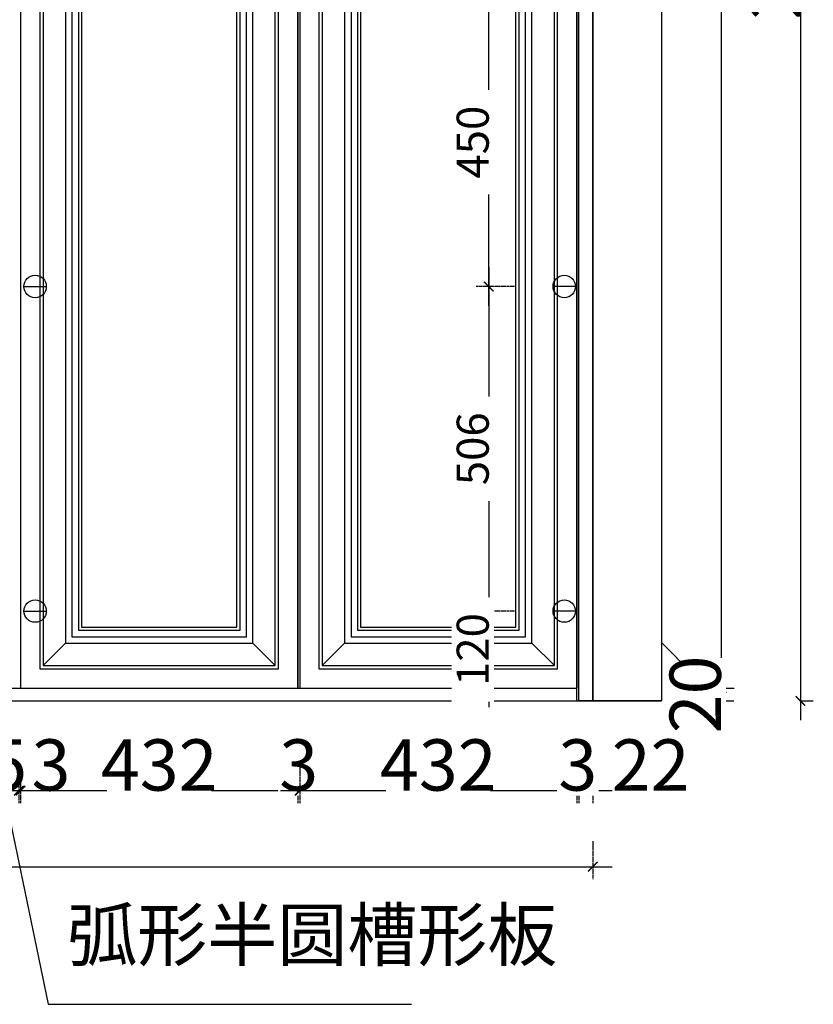
# Model space of a CAD drawing. Units: millimetres. Extents: x 1552191 to 1563869, y 226259 to 232347.
# Drawn here: x 1555780 to 1557017, y 229133 to 230668 of the extents above; entities that cross this region are included whole.
import ezdxf

# ---------------------------------------------------------------- set-up
doc = ezdxf.new("R2010")
doc.units = ezdxf.units.MM
doc.header["$LTSCALE"] = 5
doc.header["$PDMODE"] = 2
doc.header["$PDSIZE"] = 3
doc.linetypes.add('DASHED', pattern=[0.75, 0.5, -0.25])
doc.layers.add('MATER', color=8, linetype='Continuous')
doc.styles.add('-宋体', font='txt', dxfattribs={"width": 0.8})
doc.styles.add('DIM', font='txt', dxfattribs={"width": 0.7, "bigfont": 'HZTXT.shx'})
doc.dimstyles.new('80平', dxfattribs={"dimtxt": 100, "dimasz": 15, "dimexe": 20, "dimexo": 20, "dimgap": 0, "dimtad": 1, "dimdec": 0, "dimdsep": 46, "dimtxsty": '-宋体', "dimblk": 'ARCHTICK', "dimcen": 32, "dimdle": 30, "dimadec": 0, "dimazin": 0, "dimtfac": 1, "dimtdec": 0, "dimtix": 1, "dimtmove": 2, "dimatfit": 3, "dimfxl": 1, "dimtolj": 1, "dimarcsym": 0})

# ---------------------------------------------------------------- blocks, each defined once
blk = doc.blocks.new('_ArchTick')
at = {"color": 0, "linetype": 'ByBlock', "const_width": 0.15}
blk.add_lwpolyline([(-0.5, -0.5), (0.5, 0.5)], dxfattribs=at)
blk = doc.blocks.new('*D162')
at = {"layer": 'Defpoints', "color": 0, "ltscale": 0.5, "transparency": 16777216}
for p in [(1556651.6, 229606), (1556673.6, 229606), (1556673.6, 229466)]:
    blk.add_point(p, dxfattribs=at)
at = {"layer": 'MATER', "color": 8, "linetype": 'DASHED', "lineweight": -2, "ltscale": 0.5, "transparency": 16777216}
for p, q in [((1556651.6, 229506), (1556651.6, 229446)), ((1556673.6, 229506), (1556673.6, 229446))]:
    blk.add_line(p, q, dxfattribs=at)
at = {"layer": 'MATER', "color": 8, "lineweight": -2, "ltscale": 0.5, "transparency": 16777216}
blk.add_line((1556621.6, 229466), (1556703.6, 229466), dxfattribs=at)
at = {"layer": 'MATER', "color": 8, "lineweight": -2, "ltscale": 0.5, "transparency": 16777216, "xscale": 15, "yscale": 15, "zscale": 15, "rotation": 180}
blk.add_blockref('_ArchTick', (1556651.6, 229466), dxfattribs=at)
at = {"layer": 'MATER', "color": 8, "lineweight": -2, "ltscale": 0.5, "transparency": 16777216, "xscale": 15, "yscale": 15, "zscale": 15}
blk.add_blockref('_ArchTick', (1556673.6, 229466), dxfattribs=at)
at = {"layer": 'MATER', "color": 1, "ltscale": 0.5, "transparency": 16777216, "insert": (1556763.6, 229506), "char_height": 80, "attachment_point": 5, "style": '-宋体', "bg_fill": 3, "box_fill_scale": 1.1, "bg_fill_color": 256, "bg_fill_true_color": 13158600, "bg_fill_transparency": 0}
blk.add_mtext('\\A1;22', dxfattribs=at)
blk = doc.blocks.new('*D163')
at = {"layer": 'Defpoints', "color": 0, "ltscale": 0.5, "transparency": 16777216}
for p in [(1552613.6, 229606), (1556673.6, 229606), (1556673.6, 229347.4)]:
    blk.add_point(p, dxfattribs=at)
at = {"layer": 'MATER', "color": 8, "linetype": 'DASHED', "lineweight": -2, "ltscale": 0.5, "transparency": 16777216}
for p, q in [((1552613.6, 229387.4), (1552613.6, 229327.4)), ((1556673.6, 229387.4), (1556673.6, 229327.4))]:
    blk.add_line(p, q, dxfattribs=at)
at = {"layer": 'MATER', "color": 8, "lineweight": -2, "ltscale": 0.5, "transparency": 16777216}
blk.add_line((1552583.6, 229347.4), (1556703.6, 229347.4), dxfattribs=at)
at = {"layer": 'MATER', "color": 8, "lineweight": -2, "ltscale": 0.5, "transparency": 16777216, "xscale": 15, "yscale": 15, "zscale": 15, "rotation": 180}
blk.add_blockref('_ArchTick', (1552613.6, 229347.4), dxfattribs=at)
at = {"layer": 'MATER', "color": 8, "lineweight": -2, "ltscale": 0.5, "transparency": 16777216, "xscale": 15, "yscale": 15, "zscale": 15}
blk.add_blockref('_ArchTick', (1556673.6, 229347.4), dxfattribs=at)
at = {"layer": 'MATER', "color": 1, "ltscale": 0.5, "transparency": 16777216, "insert": (1554643.6, 229387.4), "char_height": 80, "attachment_point": 5, "style": '-宋体', "bg_fill": 3, "box_fill_scale": 1.1, "bg_fill_color": 256, "bg_fill_true_color": 13158600, "bg_fill_transparency": 0}
blk.add_mtext('\\A1;4060', dxfattribs=at)
blk = doc.blocks.new('432')
at = {"color": 253}
for p, q in [((1612959, 159539.7), (1612924, 159504.7)), ((1613251, 159539.7), (1613286, 159504.7))]:
    blk.add_line(p, q, dxfattribs=at)
for points in [[(1612889, 159469.7), (1613321, 159469.7), (1613321, 161815.7), (1612889, 161815.7)], [(1612919, 159499.7), (1613291, 159499.7), (1613291, 161785.7), (1612919, 161785.7)], [(1612924, 159504.7), (1613286, 159504.7), (1613286, 161780.7), (1612924, 161780.7)], [(1612959, 159539.7), (1613251, 159539.7), (1613251, 161745.7), (1612959, 161745.7)], [(1612969, 159549.7), (1613241, 159549.7), (1613241, 161735.7), (1612969, 161735.7)], [(1612979, 159559.7), (1613231, 159559.7), (1613231, 161725.7), (1612979, 161725.7)], [(1612984, 159564.7), (1613226, 159564.7), (1613226, 161720.7), (1612984, 161720.7)]]:
    blk.add_lwpolyline(points, close=True, dxfattribs=at)
at = {"layer": 'MATER', "color": 0, "lineweight": 25, "ltscale": 0.5}
for p, q in [((1612889, 161815.7), (1612889, 159769.7)), ((1613321, 161815.7), (1613321, 159479.7)), ((1613321, 161815.7), (1613321, 159769.7))]:
    blk.add_line(p, q, dxfattribs=at)
at = {"layer": 'MATER', "color": 0, "ltscale": 0.5}
blk.add_line((1613321, 161815.7), (1613321, 159469.7), dxfattribs=at)
blk = doc.blocks.new('*D174')
at = {"layer": 'Defpoints', "color": 0, "ltscale": 0.5, "transparency": 16777216}
for p in [(1555683.6, 229626), (1555778.6, 229626)]:
    blk.add_point(p, dxfattribs=at)
at = {"layer": 'MATER', "color": 8, "linetype": 'DASHED', "lineweight": -2, "ltscale": 0.5, "transparency": 16777216}
for p, q in [((1555683.6, 229506), (1555683.6, 229446)), ((1555778.6, 229506), (1555778.6, 229446))]:
    blk.add_line(p, q, dxfattribs=at)
at = {"layer": 'MATER', "color": 8, "lineweight": -2, "ltscale": 0.5, "transparency": 16777216}
blk.add_line((1555653.6, 229466), (1555808.6, 229466), dxfattribs=at)
at = {"layer": 'MATER', "color": 8, "lineweight": -2, "ltscale": 0.5, "transparency": 16777216, "xscale": 15, "yscale": 15, "zscale": 15, "rotation": 180}
blk.add_blockref('_ArchTick', (1555683.6, 229466), dxfattribs=at)
at = {"layer": 'MATER', "color": 8, "lineweight": -2, "ltscale": 0.5, "transparency": 16777216, "xscale": 15, "yscale": 15, "zscale": 15}
blk.add_blockref('_ArchTick', (1555778.6, 229466), dxfattribs=at)
at = {"layer": 'MATER', "color": 1, "ltscale": 0.5, "transparency": 16777216, "insert": (1555731.1, 229506), "char_height": 80, "attachment_point": 5, "style": '-宋体', "bg_fill": 3, "box_fill_scale": 1.1, "bg_fill_color": 256, "bg_fill_true_color": 13158600, "bg_fill_transparency": 0}
blk.add_mtext('\\A1;95', dxfattribs=at)
at = {"layer": 'Defpoints', "color": 0, "ltscale": 0.5, "transparency": 16777216}
blk.add_point((1555778.6, 229466), dxfattribs=at)
blk = doc.blocks.new('*D175')
at = {"layer": 'Defpoints', "color": 0, "ltscale": 0.5, "transparency": 16777216}
for p in [(1555778.6, 229626), (1555781.6, 229626), (1555781.6, 229466)]:
    blk.add_point(p, dxfattribs=at)
at = {"layer": 'MATER', "color": 8, "linetype": 'DASHED', "lineweight": -2, "ltscale": 0.5, "transparency": 16777216}
for p, q in [((1555778.6, 229506), (1555778.6, 229446)), ((1555781.6, 229506), (1555781.6, 229446))]:
    blk.add_line(p, q, dxfattribs=at)
at = {"layer": 'MATER', "color": 8, "lineweight": -2, "ltscale": 0.5, "transparency": 16777216}
blk.add_line((1555748.6, 229466), (1555811.6, 229466), dxfattribs=at)
at = {"layer": 'MATER', "color": 8, "lineweight": -2, "ltscale": 0.5, "transparency": 16777216, "xscale": 15, "yscale": 15, "zscale": 15, "rotation": 180}
blk.add_blockref('_ArchTick', (1555778.6, 229466), dxfattribs=at)
at = {"layer": 'MATER', "color": 1, "ltscale": 0.5, "transparency": 16777216, "insert": (1555828.9, 229506), "char_height": 80, "attachment_point": 5, "style": '-宋体', "bg_fill": 3, "box_fill_scale": 1.1, "bg_fill_color": 256, "bg_fill_true_color": 13158600, "bg_fill_transparency": 0}
blk.add_mtext('\\A1;3', dxfattribs=at)
at = {"layer": 'MATER', "color": 8, "lineweight": -2, "ltscale": 0.5, "transparency": 16777216, "xscale": 15, "yscale": 15, "zscale": 15}
blk.add_blockref('_ArchTick', (1555781.6, 229466), dxfattribs=at)
blk = doc.blocks.new('*D176')
at = {"layer": 'Defpoints', "color": 0, "ltscale": 0.5, "transparency": 16777216}
for p in [(1555781.6, 229626), (1556213.6, 229626), (1556213.6, 229466)]:
    blk.add_point(p, dxfattribs=at)
at = {"layer": 'MATER', "color": 8, "linetype": 'DASHED', "lineweight": -2, "ltscale": 0.5, "transparency": 16777216}
for p, q in [((1555781.6, 229506), (1555781.6, 229446)), ((1556213.6, 229506), (1556213.6, 229446))]:
    blk.add_line(p, q, dxfattribs=at)
at = {"layer": 'MATER', "color": 8, "lineweight": -2, "ltscale": 0.5, "transparency": 16777216}
blk.add_line((1555751.6, 229466), (1556243.6, 229466), dxfattribs=at)
at = {"layer": 'MATER', "color": 8, "lineweight": -2, "ltscale": 0.5, "transparency": 16777216, "xscale": 15, "yscale": 15, "zscale": 15, "rotation": 180}
blk.add_blockref('_ArchTick', (1555781.6, 229466), dxfattribs=at)
at = {"layer": 'MATER', "color": 8, "lineweight": -2, "ltscale": 0.5, "transparency": 16777216, "xscale": 15, "yscale": 15, "zscale": 15}
blk.add_blockref('_ArchTick', (1556213.6, 229466), dxfattribs=at)
at = {"layer": 'MATER', "color": 1, "ltscale": 0.5, "transparency": 16777216, "insert": (1555997.6, 229506), "char_height": 80, "attachment_point": 5, "style": '-宋体', "bg_fill": 3, "box_fill_scale": 1.1, "bg_fill_color": 256, "bg_fill_true_color": 13158600, "bg_fill_transparency": 0}
blk.add_mtext('\\A1;432', dxfattribs=at)
blk = doc.blocks.new('*D177')
at = {"layer": 'Defpoints', "color": 0, "ltscale": 0.5, "transparency": 16777216}
for p in [(1556213.6, 229626), (1556216.6, 229626)]:
    blk.add_point(p, dxfattribs=at)
at = {"layer": 'MATER', "color": 8, "linetype": 'DASHED', "lineweight": -2, "ltscale": 0.5, "transparency": 16777216}
for p, q in [((1556213.6, 229506), (1556213.6, 229446)), ((1556216.6, 229506), (1556216.6, 229446))]:
    blk.add_line(p, q, dxfattribs=at)
at = {"layer": 'MATER', "color": 8, "lineweight": -2, "ltscale": 0.5, "transparency": 16777216}
blk.add_line((1556213.6, 229466), (1556216.6, 229466), dxfattribs=at)
at = {"layer": 'MATER', "color": 1, "ltscale": 0.5, "transparency": 16777216, "insert": (1556215.1, 229506), "char_height": 80, "attachment_point": 5, "style": '-宋体', "bg_fill": 3, "box_fill_scale": 1.1, "bg_fill_color": 256, "bg_fill_true_color": 13158600, "bg_fill_transparency": 0}
blk.add_mtext('\\A1;3', dxfattribs=at)
at = {"layer": 'Defpoints', "color": 0, "ltscale": 0.5, "transparency": 16777216}
blk.add_point((1556216.6, 229466), dxfattribs=at)
blk = doc.blocks.new('*D178')
at = {"layer": 'Defpoints', "color": 0, "ltscale": 0.5, "transparency": 16777216}
for p in [(1556216.6, 229626), (1556648.6, 229606), (1556648.6, 229466)]:
    blk.add_point(p, dxfattribs=at)
at = {"layer": 'MATER', "color": 8, "linetype": 'DASHED', "lineweight": -2, "ltscale": 0.5, "transparency": 16777216}
for p, q in [((1556216.6, 229506), (1556216.6, 229446)), ((1556648.6, 229506), (1556648.6, 229446))]:
    blk.add_line(p, q, dxfattribs=at)
at = {"layer": 'MATER', "color": 8, "lineweight": -2, "ltscale": 0.5, "transparency": 16777216}
blk.add_line((1556186.6, 229466), (1556678.6, 229466), dxfattribs=at)
at = {"layer": 'MATER', "color": 8, "lineweight": -2, "ltscale": 0.5, "transparency": 16777216, "xscale": 15, "yscale": 15, "zscale": 15, "rotation": 180}
blk.add_blockref('_ArchTick', (1556216.6, 229466), dxfattribs=at)
at = {"layer": 'MATER', "color": 8, "lineweight": -2, "ltscale": 0.5, "transparency": 16777216, "xscale": 15, "yscale": 15, "zscale": 15}
blk.add_blockref('_ArchTick', (1556648.6, 229466), dxfattribs=at)
at = {"layer": 'MATER', "color": 1, "ltscale": 0.5, "transparency": 16777216, "insert": (1556432.6, 229506), "char_height": 80, "attachment_point": 5, "style": '-宋体', "bg_fill": 3, "box_fill_scale": 1.1, "bg_fill_color": 256, "bg_fill_true_color": 13158600, "bg_fill_transparency": 0}
blk.add_mtext('\\A1;432', dxfattribs=at)
blk = doc.blocks.new('*D179')
at = {"layer": 'Defpoints', "color": 0, "ltscale": 0.5, "transparency": 16777216}
for p in [(1556648.6, 229606), (1556651.6, 229606)]:
    blk.add_point(p, dxfattribs=at)
at = {"layer": 'MATER', "color": 8, "linetype": 'DASHED', "lineweight": -2, "ltscale": 0.5, "transparency": 16777216}
for p, q in [((1556648.6, 229506), (1556648.6, 229446)), ((1556651.6, 229506), (1556651.6, 229446))]:
    blk.add_line(p, q, dxfattribs=at)
at = {"layer": 'MATER', "color": 8, "lineweight": -2, "ltscale": 0.5, "transparency": 16777216}
blk.add_line((1556648.6, 229466), (1556651.6, 229466), dxfattribs=at)
at = {"layer": 'MATER', "color": 1, "ltscale": 0.5, "transparency": 16777216, "insert": (1556650.1, 229506), "char_height": 80, "attachment_point": 5, "style": '-宋体', "bg_fill": 3, "box_fill_scale": 1.1, "bg_fill_color": 256, "bg_fill_true_color": 13158600, "bg_fill_transparency": 0}
blk.add_mtext('\\A1;3', dxfattribs=at)
at = {"layer": 'Defpoints', "color": 0, "ltscale": 0.5, "transparency": 16777216}
blk.add_point((1556651.6, 229466), dxfattribs=at)
blk = doc.blocks.new('*D195')
at = {"layer": 'Defpoints', "color": 0, "ltscale": 0.5, "transparency": 16777216}
for p in [(1556648.6, 231972), (1556874, 231972), (1556648.6, 229626)]:
    blk.add_point(p, dxfattribs=at)
at = {"layer": 'MATER', "color": 8, "lineweight": -2, "ltscale": 0.5, "transparency": 16777216}
for p, q in [((1556874, 229596), (1556874, 232002)), ((1556873.2, 231972), (1556894, 231972)), ((1556873.2, 229626), (1556894, 229626))]:
    blk.add_line(p, q, dxfattribs=at)
at = {"layer": 'MATER', "color": 8, "lineweight": -2, "ltscale": 0.5, "transparency": 16777216, "xscale": 15, "yscale": 15, "zscale": 15}
for p, rotation in [((1556874, 231972), 90), ((1556874, 229626), 270)]:
    blk.add_blockref('_ArchTick', p, dxfattribs=dict(at, rotation=rotation))
at = {"layer": 'MATER', "color": 1, "ltscale": 0.5, "transparency": 16777216, "insert": (1556834, 230799), "char_height": 80, "attachment_point": 5, "rotation": 90, "style": '-宋体', "bg_fill": 3, "box_fill_scale": 1.1, "bg_fill_color": 256, "bg_fill_true_color": 13158600, "bg_fill_transparency": 0}
blk.add_mtext('\\A1;2346', dxfattribs=at)
blk = doc.blocks.new('*D196')
at = {"layer": 'Defpoints', "color": 0, "ltscale": 0.5, "transparency": 16777216}
for p in [(1556648.6, 229626), (1556648.6, 229606)]:
    blk.add_point(p, dxfattribs=at)
at = {"layer": 'MATER', "color": 8, "lineweight": -2, "ltscale": 0.5, "transparency": 16777216}
for p, q in [((1556872.4, 229626), (1556893.2, 229626)), ((1556873.2, 229626), (1556873.2, 229606)), ((1556872.4, 229606), (1556893.2, 229606))]:
    blk.add_line(p, q, dxfattribs=at)
at = {"layer": 'MATER', "color": 1, "ltscale": 0.5, "transparency": 16777216, "insert": (1556833.2, 229616), "char_height": 80, "attachment_point": 5, "rotation": 90, "style": '-宋体', "bg_fill": 3, "box_fill_scale": 1.1, "bg_fill_color": 256, "bg_fill_true_color": 13158600, "bg_fill_transparency": 0}
blk.add_mtext('\\A1;20', dxfattribs=at)
at = {"layer": 'Defpoints', "color": 0, "ltscale": 0.5, "transparency": 16777216}
blk.add_point((1556873.2, 229606), dxfattribs=at)
blk = doc.blocks.new('*D198')
at = {"layer": 'Defpoints', "color": 0, "ltscale": 0.5, "transparency": 16777216}
for p in [(1556673.6, 231972), (1556673.6, 229606), (1556997.2, 229606)]:
    blk.add_point(p, dxfattribs=at)
at = {"layer": 'MATER', "color": 8, "lineweight": -2, "ltscale": 0.5, "transparency": 16777216}
for p, q in [((1556997.2, 232002), (1556997.2, 229576)), ((1556996.4, 231972), (1557017.2, 231972)), ((1556996.4, 229606), (1557017.2, 229606))]:
    blk.add_line(p, q, dxfattribs=at)
at = {"layer": 'MATER', "color": 8, "lineweight": -2, "ltscale": 0.5, "transparency": 16777216, "xscale": 15, "yscale": 15, "zscale": 15}
for p, rotation in [((1556997.2, 231972), 90), ((1556997.2, 229606), 270)]:
    blk.add_blockref('_ArchTick', p, dxfattribs=dict(at, rotation=rotation))
at = {"layer": 'MATER', "color": 1, "ltscale": 0.5, "transparency": 16777216, "insert": (1556957.2, 230789), "char_height": 80, "attachment_point": 5, "rotation": 90, "style": '-宋体', "bg_fill": 3, "box_fill_scale": 1.1, "bg_fill_color": 256, "bg_fill_true_color": 13158600, "bg_fill_transparency": 0}
blk.add_mtext('\\A1;2366', dxfattribs=at)
blk = doc.blocks.new('*D199')
at = {"layer": 'Defpoints', "color": 0, "ltscale": 0.5, "transparency": 16777216}
for p in [(1556511.3, 230702), (1556629.1, 230702), (1556629.1, 230252)]:
    blk.add_point(p, dxfattribs=at)
at = {"layer": 'MATER', "color": 8, "lineweight": -2, "ltscale": 0.5, "transparency": 16777216}
blk.add_line((1556511.3, 230222), (1556511.3, 230732), dxfattribs=at)
at = {"layer": 'MATER', "color": 8, "linetype": 'DASHED', "lineweight": -2, "ltscale": 0.5, "transparency": 16777216}
for p, q in [((1556551.3, 230702), (1556491.3, 230702)), ((1556551.3, 230252), (1556491.3, 230252))]:
    blk.add_line(p, q, dxfattribs=at)
at = {"layer": 'MATER', "color": 8, "lineweight": -2, "ltscale": 0.5, "transparency": 16777216, "xscale": 15, "yscale": 15, "zscale": 15}
for p, rotation in [((1556511.3, 230702), 90), ((1556511.3, 230252), 270)]:
    blk.add_blockref('_ArchTick', p, dxfattribs=dict(at, rotation=rotation))
at = {"layer": 'MATER', "color": 1, "ltscale": 0.5, "transparency": 16777216, "insert": (1556486.3, 230477), "char_height": 80, "attachment_point": 5, "rotation": 90, "style": '-宋体', "bg_fill": 3, "box_fill_scale": 1.1, "bg_fill_color": 256, "bg_fill_true_color": 13158600, "bg_fill_transparency": 0}
blk.add_mtext('\\A1;{\\H0.625x;\\C6;450}', dxfattribs=at)
blk = doc.blocks.new('*D203')
at = {"layer": 'Defpoints', "color": 0, "ltscale": 0.5, "transparency": 16777216}
for p in [(1556629.1, 230252), (1556511.3, 229746), (1556629.1, 229746)]:
    blk.add_point(p, dxfattribs=at)
at = {"layer": 'MATER', "color": 8, "lineweight": -2, "ltscale": 0.5, "transparency": 16777216}
blk.add_line((1556511.3, 230282), (1556511.3, 229716), dxfattribs=at)
at = {"layer": 'MATER', "color": 8, "linetype": 'DASHED', "lineweight": -2, "ltscale": 0.5, "transparency": 16777216}
for p, q in [((1556551.3, 230252), (1556491.3, 230252)), ((1556551.3, 229746), (1556491.3, 229746))]:
    blk.add_line(p, q, dxfattribs=at)
at = {"layer": 'MATER', "color": 8, "lineweight": -2, "ltscale": 0.5, "transparency": 16777216, "xscale": 15, "yscale": 15, "zscale": 15}
for p, rotation in [((1556511.3, 230252), 90), ((1556511.3, 229746), 270)]:
    blk.add_blockref('_ArchTick', p, dxfattribs=dict(at, rotation=rotation))
at = {"layer": 'MATER', "color": 1, "ltscale": 0.5, "transparency": 16777216, "insert": (1556486.3, 229999), "char_height": 80, "attachment_point": 5, "rotation": 90, "style": '-宋体', "bg_fill": 3, "box_fill_scale": 1.1, "bg_fill_color": 256, "bg_fill_true_color": 13158600, "bg_fill_transparency": 0}
blk.add_mtext('\\A1;{\\H0.625x;\\C6;506}', dxfattribs=at)
blk = doc.blocks.new('*D204')
at = {"layer": 'Defpoints', "color": 0, "ltscale": 0.5, "transparency": 16777216}
for p in [(1556629.1, 229746), (1556648.6, 229626)]:
    blk.add_point(p, dxfattribs=at)
at = {"layer": 'MATER', "color": 8, "lineweight": -2, "ltscale": 0.5, "transparency": 16777216}
for p, q in [((1556511.3, 229776), (1556511.3, 229596)), ((1556512.1, 229746), (1556491.3, 229746)), ((1556512.1, 229626), (1556491.3, 229626))]:
    blk.add_line(p, q, dxfattribs=at)
at = {"layer": 'MATER', "color": 8, "lineweight": -2, "ltscale": 0.5, "transparency": 16777216, "xscale": 15, "yscale": 15, "zscale": 15}
for p, rotation in [((1556511.3, 229746), 90), ((1556511.3, 229626), 270)]:
    blk.add_blockref('_ArchTick', p, dxfattribs=dict(at, rotation=rotation))
at = {"layer": 'MATER', "color": 1, "ltscale": 0.5, "transparency": 16777216, "insert": (1556486.3, 229686), "char_height": 80, "attachment_point": 5, "rotation": 90, "style": '-宋体', "bg_fill": 3, "box_fill_scale": 1.1, "bg_fill_color": 256, "bg_fill_true_color": 13158600, "bg_fill_transparency": 0}
blk.add_mtext('\\A1;{\\H0.625x;\\C6;120}', dxfattribs=at)
at = {"layer": 'Defpoints', "color": 0, "ltscale": 0.5, "transparency": 16777216}
blk.add_point((1556511.3, 229626), dxfattribs=at)

msp = doc.modelspace()

# ---------------------------------------------------------------- linework, layer by layer
at = {"layer": 'MATER', "color": 0, "ltscale": 0.5}
for p, q in [((1556673.6, 229606), (1556673.6, 231982)), ((1556780.6, 231982), (1556780.6, 229606)), ((1556213.6, 229626), (1556213.6, 231972)), ((1556648.6, 229606), (1556648.6, 231972)), ((1552620.6, 229626), (1556648.6, 229626)), ((1552613.6, 229606), (1556780.6, 229606))]:
    msp.add_line(p, q, dxfattribs=at)
at = {"layer": 'MATER', "color": 1, "ltscale": 0.5}
for p, q in [((1555786.6, 230252), (1555821.6, 230252)), ((1555786.6, 229746), (1555821.6, 229746))]:
    msp.add_line(p, q, dxfattribs=at)
for centre in [(1555804.1, 230252), (1555804.1, 229746)]:
    msp.add_circle(centre, 17.5, dxfattribs=at)

# ---------------------------------------------------------------- block references
at = {"layer": 'MATER', "color": 0}
for p in [(-57107.4, 70156.3), (-56672.4, 70156.3)]:
    msp.add_blockref('432', p, dxfattribs=at)

# ---------------------------------------------------------------- texts
at = {"color": 251, "insert": (1555854.2, 229281.2), "char_height": 80, "attachment_point": 1, "style": 'DIM'}
msp.add_mtext_dynamic_manual_height_columns('{\\fSimSun|b0|i0|c134|p2;\\C2;弧形半圆槽形板}', width=1212.633, gutter_width=2.5, heights=[0], dxfattribs=at)

# ---------------------------------------------------------------- next in the draw order: dimensions: what is measured, and where the dimension line sits
at = {"layer": 'MATER', "color": 0, "ltscale": 0.5}
dim = msp.add_linear_dim(base=(1556673.6, 229466), p1=(1556651.6, 229606), p2=(1556673.6, 229606), dimstyle='80平', override={"dimtxt": 80, "dimexo": 0, "dimclrd": 8, "dimclre": 8, "dimclrt": 1, "dimldrblk": 'ArchTick', "dimfxl": 40, "dimfxlon": 1, "dimtfill": 1, "dimarcsym": 2}, dxfattribs=at)
dim.commit()
dim.dimension.update_dxf_attribs({"geometry": '*D162', "text_midpoint": (1556763.6, 229506), "dimtype": 128})

# ---------------------------------------------------------------- next in the draw order: dimensions: what is measured, and where the dimension line sits
dim = msp.add_linear_dim(base=(1556673.6, 229347.4), p1=(1552613.6, 229606), p2=(1556673.6, 229606), dimstyle='80平', override={"dimtxt": 80, "dimexo": 0, "dimclrd": 8, "dimclre": 8, "dimclrt": 1, "dimldrblk": 'ArchTick', "dimfxl": 40, "dimfxlon": 1, "dimtfill": 1, "dimarcsym": 2}, dxfattribs=at)
dim.commit()
dim.dimension.update_dxf_attribs({"geometry": '*D163', "text_midpoint": (1554643.6, 229387.4)})

# ---------------------------------------------------------------- next in the draw order: linework, layer by layer
at = {"layer": 'MATER', "color": 252, "ltscale": 0.5}
msp.add_lwpolyline([(1556673.6, 231982), (1556780.6, 231982), (1556780.6, 229606), (1556673.6, 229606)], close=True, dxfattribs=at)
at = {"layer": 'MATER', "color": 0, "ltscale": 0.5}
msp.add_lwpolyline([(1556651.6, 231972), (1556673.6, 231972), (1556673.6, 229606), (1556651.6, 229606)], close=True, dxfattribs=at)

# ---------------------------------------------------------------- next in the draw order: dimensions: what is measured, and where the dimension line sits
dim = msp.add_linear_dim(base=(1555778.6, 229466), p1=(1555683.6, 229626), p2=(1555778.6, 229626), dimstyle='80平', override={"dimtxt": 80, "dimexo": 0, "dimclrd": 8, "dimclre": 8, "dimclrt": 1, "dimldrblk": 'ArchTick', "dimfxl": 40, "dimfxlon": 1, "dimtfill": 1, "dimarcsym": 2}, dxfattribs=at)
dim.commit()
dim.dimension.update_dxf_attribs({"geometry": '*D174', "text_midpoint": (1555731.1, 229506)})

# ---------------------------------------------------------------- next in the draw order: dimensions: what is measured, and where the dimension line sits
dim = msp.add_linear_dim(base=(1555781.6, 229466), p1=(1555778.6, 229626), p2=(1555781.6, 229626), dimstyle='80平', override={"dimtxt": 80, "dimexo": 0, "dimclrd": 8, "dimclre": 8, "dimclrt": 1, "dimldrblk": 'ArchTick', "dimfxl": 40, "dimfxlon": 1, "dimtfill": 1, "dimarcsym": 2}, dxfattribs=at)
dim.commit()
dim.dimension.update_dxf_attribs({"geometry": '*D175', "text_midpoint": (1555828.9, 229506), "dimtype": 128})

# ---------------------------------------------------------------- next in the draw order: dimensions: what is measured, and where the dimension line sits
dim = msp.add_linear_dim(base=(1556213.6, 229466), p1=(1555781.6, 229626), p2=(1556213.6, 229626), dimstyle='80平', override={"dimtxt": 80, "dimexo": 0, "dimclrd": 8, "dimclre": 8, "dimclrt": 1, "dimldrblk": 'ArchTick', "dimfxl": 40, "dimfxlon": 1, "dimtfill": 1, "dimarcsym": 2}, dxfattribs=at)
dim.commit()
dim.dimension.update_dxf_attribs({"geometry": '*D176', "text_midpoint": (1555997.6, 229506)})

# ---------------------------------------------------------------- next in the draw order: dimensions: what is measured, and where the dimension line sits
dim = msp.add_linear_dim(base=(1556216.6, 229466), p1=(1556213.6, 229626), p2=(1556216.6, 229626), dimstyle='80平', override={"dimtxt": 80, "dimexo": 0, "dimclrd": 8, "dimclre": 8, "dimclrt": 1, "dimldrblk": 'ArchTick', "dimfxl": 40, "dimfxlon": 1, "dimtfill": 1, "dimarcsym": 2}, dxfattribs=at)
dim.commit()
dim.dimension.update_dxf_attribs({"geometry": '*D177', "text_midpoint": (1556215.1, 229506)})

# ---------------------------------------------------------------- next in the draw order: dimensions: what is measured, and where the dimension line sits
dim = msp.add_linear_dim(base=(1556648.6, 229466), p1=(1556216.6, 229626), p2=(1556648.6, 229606), dimstyle='80平', override={"dimtxt": 80, "dimexo": 0, "dimclrd": 8, "dimclre": 8, "dimclrt": 1, "dimldrblk": 'ArchTick', "dimfxl": 40, "dimfxlon": 1, "dimtfill": 1, "dimarcsym": 2}, dxfattribs=at)
dim.commit()
dim.dimension.update_dxf_attribs({"geometry": '*D178', "text_midpoint": (1556432.6, 229506)})

# ---------------------------------------------------------------- next in the draw order: dimensions: what is measured, and where the dimension line sits
dim = msp.add_linear_dim(base=(1556651.6, 229466), p1=(1556648.6, 229606), p2=(1556651.6, 229606), dimstyle='80平', override={"dimtxt": 80, "dimexo": 0, "dimclrd": 8, "dimclre": 8, "dimclrt": 1, "dimldrblk": 'ArchTick', "dimfxl": 40, "dimfxlon": 1, "dimtfill": 1, "dimarcsym": 2}, dxfattribs=at)
dim.commit()
dim.dimension.update_dxf_attribs({"geometry": '*D179', "text_midpoint": (1556650.1, 229506)})

# ---------------------------------------------------------------- next in the draw order: leaders
at = {"layer": 'MATER', "color": 6, "ltscale": 0.5}
msp.add_leader([(1555718.6, 229639.8), (1555824.4, 229132.9), (1556391.1, 229132.9)], dimstyle='80平', override={"dimtxt": 80, "dimasz": 30, "dimexo": 0, "dimtad": 0, "dimclrd": 8, "dimclre": 8, "dimclrt": 1, "dimfxl": 0.8, "dimfxlon": 1, "dimtfill": 1, "dimarcsym": 2}, dxfattribs=at)

# ---------------------------------------------------------------- next in the draw order: dimensions: what is measured, and where the dimension line sits
dim = msp.add_linear_dim(base=(1556874, 231972), p1=(1556648.6, 229626), p2=(1556648.6, 231972), angle=90, dimstyle='80平', override={"dimtxt": 80, "dimexo": 0, "dimclrd": 8, "dimclre": 8, "dimclrt": 1, "dimldrblk": 'ArchTick', "dimfxl": 0.8, "dimfxlon": 1, "dimtfill": 1, "dimarcsym": 2}, dxfattribs=at)
dim.commit()
dim.dimension.update_dxf_attribs({"geometry": '*D195', "text_midpoint": (1556834, 230799)})

# ---------------------------------------------------------------- next in the draw order: linework, layer by layer
at = {"layer": 'MATER', "color": 1, "ltscale": 0.5}
msp.add_line((1556646.6, 229746), (1556611.6, 229746), dxfattribs=at)
for centre in [(1556629.1, 230252), (1556629.1, 229746)]:
    msp.add_circle(centre, 17.5, dxfattribs=at)

# ---------------------------------------------------------------- next in the draw order: dimensions: what is measured, and where the dimension line sits
at = {"layer": 'MATER', "color": 6, "ltscale": 0.5}
dim = msp.add_linear_dim(base=(1556873.2, 229606), p1=(1556648.6, 229626), p2=(1556648.6, 229606), angle=90, dimstyle='80平', override={"dimtxt": 80, "dimexo": 0, "dimclrd": 8, "dimclre": 8, "dimclrt": 1, "dimldrblk": 'ArchTick', "dimfxl": 0.8, "dimfxlon": 1, "dimtfill": 1, "dimarcsym": 2}, dxfattribs=at)
dim.commit()
dim.dimension.update_dxf_attribs({"geometry": '*D196', "text_midpoint": (1556833.2, 229616)})

# ---------------------------------------------------------------- next in the draw order: dimensions: what is measured, and where the dimension line sits
dim = msp.add_linear_dim(base=(1556997.2, 229606), p1=(1556673.6, 231972), p2=(1556673.6, 229606), angle=90, dimstyle='80平', override={"dimtxt": 80, "dimexo": 0, "dimclrd": 8, "dimclre": 8, "dimclrt": 1, "dimldrblk": 'ArchTick', "dimfxl": 0.8, "dimfxlon": 1, "dimtfill": 1, "dimarcsym": 2}, dxfattribs=at)
dim.commit()
dim.dimension.update_dxf_attribs({"geometry": '*D198', "text_midpoint": (1556957.2, 230789)})
at = {"layer": 'MATER', "color": 0, "ltscale": 0.5}
dim = msp.add_linear_dim(base=(1556511.3, 230702), p1=(1556629.1, 230252), p2=(1556629.1, 230702), angle=90, text='{\\H0.625x;\\C6;<>}', dimstyle='80平', override={"dimtxt": 80, "dimexo": 0, "dimclrd": 8, "dimclre": 8, "dimclrt": 1, "dimldrblk": 'ArchTick', "dimfxl": 40, "dimfxlon": 1, "dimtfill": 1, "dimarcsym": 2}, dxfattribs=at)
dim.commit()
dim.dimension.update_dxf_attribs({"geometry": '*D199', "text_midpoint": (1556486.3, 230477)})

# ---------------------------------------------------------------- next in the draw order: linework, layer by layer
at = {"color": 253}
msp.add_line((1556781.4, 229696), (1556816.4, 229661), dxfattribs=at)
at = {"layer": 'MATER', "color": 1, "ltscale": 0.5}
msp.add_line((1556646.6, 230252), (1556611.6, 230252), dxfattribs=at)

# ---------------------------------------------------------------- next in the draw order: dimensions: what is measured, and where the dimension line sits
at = {"layer": 'MATER', "color": 0, "ltscale": 0.5}
dim = msp.add_linear_dim(base=(1556511.3, 229746), p1=(1556629.1, 230252), p2=(1556629.1, 229746), angle=90, text='{\\H0.625x;\\C6;<>}', dimstyle='80平', override={"dimtxt": 80, "dimexo": 0, "dimclrd": 8, "dimclre": 8, "dimclrt": 1, "dimldrblk": 'ArchTick', "dimfxl": 40, "dimfxlon": 1, "dimtfill": 1, "dimarcsym": 2}, dxfattribs=at)
dim.commit()
dim.dimension.update_dxf_attribs({"geometry": '*D203', "text_midpoint": (1556486.3, 229999)})

# ---------------------------------------------------------------- next in the draw order: dimensions: what is measured, and where the dimension line sits
at = {"layer": 'MATER', "color": 6, "ltscale": 0.5}
dim = msp.add_linear_dim(base=(1556511.3, 229626), p1=(1556629.1, 229746), p2=(1556648.6, 229626), angle=90, text='{\\H0.625x;\\C6;<>}', dimstyle='80平', override={"dimtxt": 80, "dimexo": 0, "dimclrd": 8, "dimclre": 8, "dimclrt": 1, "dimldrblk": 'ArchTick', "dimfxl": 0.8, "dimfxlon": 1, "dimtfill": 1, "dimarcsym": 2}, dxfattribs=at)
dim.commit()
dim.dimension.update_dxf_attribs({"geometry": '*D204', "text_midpoint": (1556486.3, 229686)})

doc.saveas('drawing.dxf')
